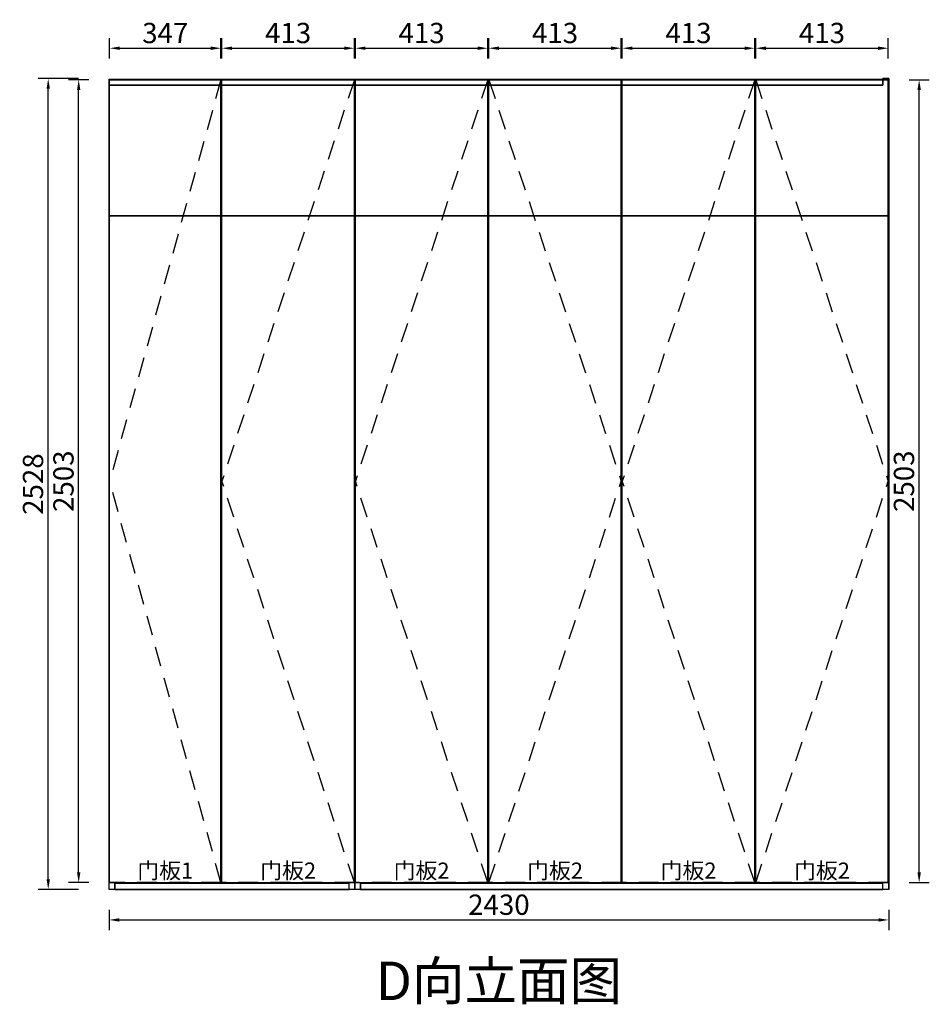
# Model space of a CAD drawing. Units: millimetres. Extents: x 106420 to 112906, y -29989 to -23613.
# Drawn here: x 110071 to 112906, y -29831 to -26762 of the extents above; entities that cross this region are included whole.
import ezdxf
from ezdxf.enums import TextEntityAlignment as Align

# ---------------------------------------------------------------- set-up
doc = ezdxf.new("R2010")
doc.units = ezdxf.units.MM
doc.linetypes.add('SVJ_DASHED', pattern=[100, 61.8, -38.2])
doc.styles.add('宋体', font='txt')
doc.dimstyles.new('3vjia', dxfattribs={"dimscale": 35, "dimtxt": 2, "dimasz": 1, "dimexe": 1, "dimexo": 2, "dimgap": 0.5, "dimtad": 1, "dimdec": 0, "dimzin": 0, "dimdsep": 46, "dimtxsty": '宋体', "dimcen": 1.5, "dimdle": 1, "dimadec": 0, "dimazin": 0, "dimtfac": 1, "dimtdec": 4, "dimtmove": 2, "dimatfit": 3, "dimfxl": 3, "dimfxlon": 1, "dimtolj": 1, "dimtzin": 0, "dimarcsym": 0})

# ---------------------------------------------------------------- blocks, each defined once
blk = doc.blocks.new('SwingDoorLeaf-掩门扇-6b818f95-7ccb-4e07-b1bd-3035212af5db')
at = {"color": 30, "linetype": 'SVJ_DASHED'}
for p in [(20419.3, 61087.2), (20419.3, 58584.2)]:
    blk.add_line(p, (20072.3, 59835.7), dxfattribs=at)
blk = doc.blocks.new('SwingDoorLeaf-掩门扇-a4c6b5f5-0ac7-469b-b81d-00ab61cf3c1e')
at = {"color": 30, "linetype": 'SVJ_DASHED'}
for p in [(20835.3, 61087.2), (20835.3, 58584.2)]:
    blk.add_line(p, (20422.3, 59835.7), dxfattribs=at)
blk = doc.blocks.new('SwingDoor-掩门-96684d19-5a1a-467f-837f-4de9ed930671')
for name in ['SwingDoorLeaf-掩门扇-6b818f95-7ccb-4e07-b1bd-3035212af5db', 'SwingDoorLeaf-掩门扇-a4c6b5f5-0ac7-469b-b81d-00ab61cf3c1e']:
    blk.add_blockref(name, (0, 0))
blk = doc.blocks.new('Unit-万能柜-2068cf9e-8399-4b3e-a2da-f7ff000be3da')
blk.add_blockref('SwingDoor-掩门-96684d19-5a1a-467f-837f-4de9ed930671', (0, 0))
blk = doc.blocks.new('SwingDoorLeaf-掩门扇-ac1579b2-ea0e-4c15-8080-8a680fb764dd')
at = {"color": 30, "linetype": 'SVJ_DASHED'}
for p in [(21251.3, 61087.2), (21251.3, 58584.2)]:
    blk.add_line(p, (20838.3, 59835.7), dxfattribs=at)
blk = doc.blocks.new('SwingDoorLeaf-掩门扇-3b11fe69-ae87-4fe4-81cd-bf47509b86b6')
at = {"color": 30, "linetype": 'SVJ_DASHED'}
for p in [(21254.3, 61087.2), (21254.3, 58584.2)]:
    blk.add_line(p, (21667.3, 59835.7), dxfattribs=at)
blk = doc.blocks.new('SwingDoorLeaf-掩门扇-9b7212fd-5633-4064-9186-d203f0d3a0a4')
at = {"color": 30, "linetype": 'SVJ_DASHED'}
for p in [(22083.3, 61087.2), (22083.3, 58584.2)]:
    blk.add_line(p, (21670.3, 59835.7), dxfattribs=at)
blk = doc.blocks.new('SwingDoorLeaf-掩门扇-7ae56fea-e6a7-4165-af58-0eb217e617e4')
at = {"color": 30, "linetype": 'SVJ_DASHED'}
for p in [(22086.3, 61087.2), (22086.3, 58584.2)]:
    blk.add_line(p, (22499.3, 59835.7), dxfattribs=at)
blk = doc.blocks.new('SwingDoor-掩门-d2fe15ae-11ff-434b-ab6b-7f1edfcd07bd')
for name in ['SwingDoorLeaf-掩门扇-ac1579b2-ea0e-4c15-8080-8a680fb764dd', 'SwingDoorLeaf-掩门扇-3b11fe69-ae87-4fe4-81cd-bf47509b86b6', 'SwingDoorLeaf-掩门扇-9b7212fd-5633-4064-9186-d203f0d3a0a4', 'SwingDoorLeaf-掩门扇-7ae56fea-e6a7-4165-af58-0eb217e617e4']:
    blk.add_blockref(name, (0, 0))
blk = doc.blocks.new('Unit-万能柜-ff105b24-5ea4-49a7-8453-ca43bb9ac903')
blk.add_blockref('SwingDoor-掩门-d2fe15ae-11ff-434b-ab6b-7f1edfcd07bd', (0, 0))
blk = doc.blocks.new('CabinetBoard-顶板-ffcac68f-9178-409a-ba06-550b99857360')
for p, q in [((20419.3, 60662.7), (20422.3, 60662.7)), ((20419.3, 60644.7), (20422.3, 60644.7))]:
    blk.add_line(p, q)
blk = doc.blocks.new('CabinetBoard-左侧板-99fce8fb-c019-47c0-9a5b-70ee7045179c')
for p, q in [((20072.3, 60662.7), (20070.8, 60662.7)), ((20070.8, 58562.7), (20070.8, 60662.7)), ((20088.8, 58562.7), (20088.8, 58584.2)), ((20088.8, 58562.7), (20070.8, 58562.7))]:
    blk.add_line(p, q)
blk = doc.blocks.new('CabinetBoard-右侧板-b5d7d0f1-548b-4882-b5ca-fe1263d2d33a')
for p, q in [((20836.8, 60662.7), (20835.3, 60662.7)), ((20836.8, 58562.7), (20836.8, 60662.7)), ((20818.8, 58562.7), (20818.8, 58584.2)), ((20836.8, 58562.7), (20818.8, 58562.7))]:
    blk.add_line(p, q)
blk = doc.blocks.new('CabinetBoard-踢脚板-6333b3fc-d2aa-4a8f-808c-8167f074e0a1')
for p, q in [((20818.8, 58582.7), (20088.8, 58582.7)), ((20088.8, 58582.7), (20088.8, 58562.7)), ((20818.8, 58562.7), (20818.8, 58582.7)), ((20088.8, 58562.7), (20818.8, 58562.7))]:
    blk.add_line(p, q)
blk = doc.blocks.new('CabinetBoard-底板-1cfc090a-1e4f-487a-948a-c1855b3d1447')
for p, q in [((20088.8, 58582.7), (20088.8, 58584.2)), ((20088.8, 58582.7), (20818.8, 58582.7)), ((20419.3, 58600.7), (20422.3, 58600.7)), ((20818.8, 58582.7), (20818.8, 58584.2))]:
    blk.add_line(p, q)
blk = doc.blocks.new('CabinetBoard-层板-49477f67-2d05-4fc2-b56a-d7499e6facf7')
for p, q in [((20419.3, 60118.7), (20422.3, 60118.7)), ((20419.3, 60100.7), (20422.3, 60100.7))]:
    blk.add_line(p, q)
blk = doc.blocks.new('Functor-层板-11144a88-aacd-451b-a2bf-ae7333f81537')
blk.add_blockref('CabinetBoard-层板-49477f67-2d05-4fc2-b56a-d7499e6facf7', (0, 0))
blk = doc.blocks.new('CabinetBoard-层板-8d6a5ceb-04db-4ee9-a668-0fce70446823')
for p, q in [((20419.3, 60390.7), (20422.3, 60390.7)), ((20419.3, 60372.7), (20422.3, 60372.7))]:
    blk.add_line(p, q)
blk = doc.blocks.new('Functor-层板-147b0967-663b-4cfa-a531-6a528221ad49')
blk.add_blockref('CabinetBoard-层板-8d6a5ceb-04db-4ee9-a668-0fce70446823', (0, 0))
blk = doc.blocks.new('Unit-万能柜-14370ed1-6b3b-4d19-8eda-702701a8d5d3')
for name in ['CabinetBoard-左侧板-99fce8fb-c019-47c0-9a5b-70ee7045179c', 'CabinetBoard-顶板-ffcac68f-9178-409a-ba06-550b99857360', 'CabinetBoard-右侧板-b5d7d0f1-548b-4882-b5ca-fe1263d2d33a', 'Functor-层板-147b0967-663b-4cfa-a531-6a528221ad49', 'Functor-层板-11144a88-aacd-451b-a2bf-ae7333f81537', 'CabinetBoard-底板-1cfc090a-1e4f-487a-948a-c1855b3d1447', 'CabinetBoard-踢脚板-6333b3fc-d2aa-4a8f-808c-8167f074e0a1']:
    blk.add_blockref(name, (0, 0))
blk = doc.blocks.new('CabinetBoard-顶板-5ec7df7e-4299-4d99-bacd-c5f639ba0021')
for p, q in [((20419.3, 61070.7), (20422.3, 61070.7)), ((20419.3, 61052.7), (20422.3, 61052.7))]:
    blk.add_line(p, q)
blk = doc.blocks.new('CabinetBoard-左侧板-fa0a74a1-7e4e-43a4-bf13-00bb0a536264')
for p, q in [((20072.3, 61070.7), (20070.8, 61070.7)), ((20070.8, 60662.7), (20070.8, 61070.7)), ((20072.3, 60662.7), (20070.8, 60662.7))]:
    blk.add_line(p, q)
blk = doc.blocks.new('CabinetBoard-右侧板-2f24bb40-6ea7-4236-836c-116b7badd531')
for p, q in [((20836.8, 61070.7), (20835.3, 61070.7)), ((20836.8, 60662.7), (20836.8, 61070.7)), ((20836.8, 60662.7), (20835.3, 60662.7))]:
    blk.add_line(p, q)
blk = doc.blocks.new('CabinetBoard-底板-1b6b5027-1d97-46ff-87e5-d98fa9db1a04')
for p, q in [((20419.3, 60680.7), (20422.3, 60680.7)), ((20419.3, 60662.7), (20422.3, 60662.7))]:
    blk.add_line(p, q)
blk = doc.blocks.new('DoorBoard-平板门-1150e4eb-c88a-4cac-bcbd-fc4c4acf3bd1')
at = {"color": 251, "linetype": 'SVJ_DASHED'}
for p, q in [((20072.3, 58584.2), (20072.3, 61087.2)), ((20419.3, 61087.2), (20072.3, 61087.2)), ((20419.3, 58584.2), (20419.3, 61087.2)), ((20419.3, 58584.2), (20072.3, 58584.2))]:
    blk.add_line(p, q, dxfattribs=at)
at = {"color": 30}
for p, q in [((20072.3, 58584.2), (20072.3, 61087.2)), ((20072.3, 61087.2), (20419.3, 61087.2)), ((20419.3, 58584.2), (20419.3, 61087.2)), ((20072.3, 58584.2), (20419.3, 58584.2))]:
    blk.add_line(p, q, dxfattribs=at)
blk = doc.blocks.new('SwingDoorLeaf-掩门扇-727ef183-9b5e-44d6-9255-0305dca44219')
blk.add_blockref('DoorBoard-平板门-1150e4eb-c88a-4cac-bcbd-fc4c4acf3bd1', (0, 0))
blk = doc.blocks.new('DoorBoard-平板门-8724748f-7b43-4d93-af1a-efbbb974f1bc')
at = {"color": 251, "linetype": 'SVJ_DASHED'}
for p, q in [((20422.3, 58584.2), (20422.3, 61087.2)), ((20835.3, 61087.2), (20422.3, 61087.2)), ((20835.3, 58584.2), (20835.3, 61087.2)), ((20835.3, 58584.2), (20422.3, 58584.2))]:
    blk.add_line(p, q, dxfattribs=at)
at = {"color": 30}
for p, q in [((20422.3, 58584.2), (20422.3, 61087.2)), ((20422.3, 61087.2), (20835.3, 61087.2)), ((20835.3, 58584.2), (20835.3, 61087.2)), ((20422.3, 58584.2), (20835.3, 58584.2))]:
    blk.add_line(p, q, dxfattribs=at)
blk = doc.blocks.new('SwingDoorLeaf-掩门扇-ad539df4-008d-422f-baa7-239f811fd634')
blk.add_blockref('DoorBoard-平板门-8724748f-7b43-4d93-af1a-efbbb974f1bc', (0, 0))
blk = doc.blocks.new('SwingDoor-掩门-85094944-6812-40ba-97e4-d59db2812393')
for name in ['SwingDoorLeaf-掩门扇-727ef183-9b5e-44d6-9255-0305dca44219', 'SwingDoorLeaf-掩门扇-ad539df4-008d-422f-baa7-239f811fd634']:
    blk.add_blockref(name, (0, 0))
blk = doc.blocks.new('Unit-万能柜-027b1619-f246-4b72-ba2b-224df0e9c5d2')
for name in ['CabinetBoard-左侧板-fa0a74a1-7e4e-43a4-bf13-00bb0a536264', 'SwingDoor-掩门-85094944-6812-40ba-97e4-d59db2812393', 'CabinetBoard-顶板-5ec7df7e-4299-4d99-bacd-c5f639ba0021', 'CabinetBoard-右侧板-2f24bb40-6ea7-4236-836c-116b7badd531', 'CabinetBoard-底板-1b6b5027-1d97-46ff-87e5-d98fa9db1a04']:
    blk.add_blockref(name, (0, 0))
blk = doc.blocks.new('CabinetBoard-顶板-ff565247-70f7-4623-b1bd-f8c26ae1a7d4')
for p, q in [((21251.3, 60662.7), (21254.3, 60662.7)), ((21667.3, 60662.7), (21670.3, 60662.7)), ((22083.3, 60662.7), (22086.3, 60662.7)), ((21251.3, 60644.7), (21254.3, 60644.7)), ((21667.3, 60644.7), (21670.3, 60644.7)), ((22083.3, 60644.7), (22086.3, 60644.7))]:
    blk.add_line(p, q)
blk = doc.blocks.new('CabinetBoard-左侧板-b206641f-3241-4aa1-a762-bb97ada02200')
for p, q in [((20838.3, 60662.7), (20836.8, 60662.7)), ((20836.8, 58562.7), (20836.8, 60662.7)), ((20854.8, 58562.7), (20854.8, 58584.2)), ((20854.8, 58562.7), (20836.8, 58562.7))]:
    blk.add_line(p, q)
blk = doc.blocks.new('CabinetBoard-右侧板-b9d86db6-aa40-434a-bc9b-ec9917da2123')
for p, q in [((22500.8, 60662.7), (22499.3, 60662.7)), ((22500.8, 58562.7), (22500.8, 60662.7)), ((22482.8, 58562.7), (22482.8, 58584.2)), ((22500.8, 58562.7), (22482.8, 58562.7))]:
    blk.add_line(p, q)
blk = doc.blocks.new('CabinetBoard-踢脚板-760afc67-1611-4277-85ca-c90a2411c109')
for p, q in [((22482.8, 58582.7), (20854.8, 58582.7)), ((20854.8, 58582.7), (20854.8, 58562.7)), ((22482.8, 58562.7), (22482.8, 58582.7)), ((20854.8, 58562.7), (22482.8, 58562.7))]:
    blk.add_line(p, q)
blk = doc.blocks.new('CabinetBoard-底板-bbbd9fe9-839a-41cb-883a-beed597ea0bc')
for p, q in [((20854.8, 58582.7), (20854.8, 58584.2)), ((20854.8, 58582.7), (22482.8, 58582.7)), ((21251.3, 58600.7), (21254.3, 58600.7)), ((21667.3, 58600.7), (21670.3, 58600.7)), ((22083.3, 58600.7), (22086.3, 58600.7)), ((22482.8, 58582.7), (22482.8, 58584.2))]:
    blk.add_line(p, q)
blk = doc.blocks.new('CabinetBoard-层板-cdd9995c-b59d-4feb-9f52-50e4b13b663c')
for p, q in [((21251.3, 60250.3), (21254.3, 60250.3)), ((21251.3, 60232.3), (21254.3, 60232.3))]:
    blk.add_line(p, q)
blk = doc.blocks.new('Functor-层板-bcf7de61-2681-48d0-88b8-434e0634f05e')
blk.add_blockref('CabinetBoard-层板-cdd9995c-b59d-4feb-9f52-50e4b13b663c', (0, 0))
blk = doc.blocks.new('CabinetBoard-层板-724c7496-d8ab-49f4-b69d-c6a6b03da253')
for p, q in [((21251.3, 59837.9), (21254.3, 59837.9)), ((21251.3, 59819.9), (21254.3, 59819.9))]:
    blk.add_line(p, q)
blk = doc.blocks.new('Functor-层板-bea12faf-3c0b-4208-a539-3a29a4d638a7')
blk.add_blockref('CabinetBoard-层板-724c7496-d8ab-49f4-b69d-c6a6b03da253', (0, 0))
blk = doc.blocks.new('CabinetBoard-层板-d73c8f84-6c66-4f3a-a6c1-e7f8732de023')
for p, q in [((21251.3, 59425.5), (21254.3, 59425.5)), ((21251.3, 59407.5), (21254.3, 59407.5))]:
    blk.add_line(p, q)
blk = doc.blocks.new('Functor-层板-347490d7-c908-4375-8d8c-8715330fe7db')
blk.add_blockref('CabinetBoard-层板-d73c8f84-6c66-4f3a-a6c1-e7f8732de023', (0, 0))
blk = doc.blocks.new('CabinetBoard-层板-5b973e42-f566-4d30-b9e1-97278cd84bb3')
for p, q in [((22083.3, 60250.3), (22086.3, 60250.3)), ((22083.3, 60232.3), (22086.3, 60232.3))]:
    blk.add_line(p, q)
blk = doc.blocks.new('Functor-层板-a86a39fb-09d4-4c24-b6ed-46845282f3fd')
blk.add_blockref('CabinetBoard-层板-5b973e42-f566-4d30-b9e1-97278cd84bb3', (0, 0))
blk = doc.blocks.new('CabinetBoard-层板-a40d10c8-5225-4f1d-9c3e-824cb003492c')
for p, q in [((22083.3, 59837.9), (22086.3, 59837.9)), ((22083.3, 59819.9), (22086.3, 59819.9))]:
    blk.add_line(p, q)
blk = doc.blocks.new('Functor-层板-5b2fa064-5bbb-47bb-aef4-682fc5b4092f')
blk.add_blockref('CabinetBoard-层板-a40d10c8-5225-4f1d-9c3e-824cb003492c', (0, 0))
blk = doc.blocks.new('CabinetBoard-层板-2264ffe0-94ab-4111-bcb4-fa6ef90d6139')
for p, q in [((22083.3, 59425.5), (22086.3, 59425.5)), ((22083.3, 59407.5), (22086.3, 59407.5))]:
    blk.add_line(p, q)
blk = doc.blocks.new('Functor-层板-e219dd69-853f-488c-ab26-cdfeec58b02f')
blk.add_blockref('CabinetBoard-层板-2264ffe0-94ab-4111-bcb4-fa6ef90d6139', (0, 0))
blk = doc.blocks.new('Unit-万能柜-efcf8050-aa02-4ef3-96c5-9da3ba1fb122')
for name in ['CabinetBoard-左侧板-b206641f-3241-4aa1-a762-bb97ada02200', 'CabinetBoard-顶板-ff565247-70f7-4623-b1bd-f8c26ae1a7d4', 'CabinetBoard-右侧板-b9d86db6-aa40-434a-bc9b-ec9917da2123', 'Functor-层板-bcf7de61-2681-48d0-88b8-434e0634f05e', 'Functor-层板-a86a39fb-09d4-4c24-b6ed-46845282f3fd', 'Functor-层板-bea12faf-3c0b-4208-a539-3a29a4d638a7', 'Functor-层板-5b2fa064-5bbb-47bb-aef4-682fc5b4092f', 'Functor-层板-347490d7-c908-4375-8d8c-8715330fe7db', 'Functor-层板-e219dd69-853f-488c-ab26-cdfeec58b02f', 'CabinetBoard-底板-bbbd9fe9-839a-41cb-883a-beed597ea0bc', 'CabinetBoard-踢脚板-760afc67-1611-4277-85ca-c90a2411c109']:
    blk.add_blockref(name, (0, 0))
blk = doc.blocks.new('CabinetBoard-顶板-22560e38-037e-48e6-b8f3-1246705f81c1')
for p, q in [((21251.3, 61070.7), (21254.3, 61070.7)), ((21667.3, 61070.7), (21670.3, 61070.7)), ((22083.3, 61070.7), (22086.3, 61070.7)), ((21251.3, 61052.7), (21254.3, 61052.7)), ((21667.3, 61052.7), (21670.3, 61052.7)), ((22083.3, 61052.7), (22086.3, 61052.7))]:
    blk.add_line(p, q)
blk = doc.blocks.new('CabinetBoard-左侧板-34518929-0e08-443b-a302-178ad68a3d27')
for p, q in [((20838.3, 61070.7), (20836.8, 61070.7)), ((20836.8, 60662.7), (20836.8, 61070.7)), ((20838.3, 60662.7), (20836.8, 60662.7))]:
    blk.add_line(p, q)
blk = doc.blocks.new('CabinetBoard-右侧板-16deebfa-8f71-441e-a26a-c5a4da3c702a')
for p, q in [((22500.8, 61090.7), (22482.8, 61090.7)), ((22482.8, 61087.2), (22482.8, 61090.7)), ((22500.8, 60662.7), (22500.8, 61090.7)), ((22500.8, 60662.7), (22499.3, 60662.7))]:
    blk.add_line(p, q)
blk = doc.blocks.new('CabinetBoard-底板-74e2ec3d-d9a6-4fee-aa16-7e1bca332083')
for p, q in [((21251.3, 60680.7), (21254.3, 60680.7)), ((21251.3, 60662.7), (21254.3, 60662.7)), ((21667.3, 60680.7), (21670.3, 60680.7)), ((21667.3, 60662.7), (21670.3, 60662.7)), ((22083.3, 60680.7), (22086.3, 60680.7)), ((22083.3, 60662.7), (22086.3, 60662.7))]:
    blk.add_line(p, q)
blk = doc.blocks.new('DoorBoard-平板门-d94ba22f-6b10-4cf2-b8fd-7820344162fa')
at = {"color": 251, "linetype": 'SVJ_DASHED'}
for p, q in [((20838.3, 58584.2), (20838.3, 61087.2)), ((21251.3, 61087.2), (20838.3, 61087.2)), ((21251.3, 58584.2), (21251.3, 61087.2)), ((21251.3, 58584.2), (20838.3, 58584.2))]:
    blk.add_line(p, q, dxfattribs=at)
at = {"color": 30}
for p, q in [((20838.3, 58584.2), (20838.3, 61087.2)), ((20838.3, 61087.2), (21251.3, 61087.2)), ((21251.3, 58584.2), (21251.3, 61087.2)), ((20838.3, 58584.2), (21251.3, 58584.2))]:
    blk.add_line(p, q, dxfattribs=at)
blk = doc.blocks.new('SwingDoorLeaf-掩门扇-5a7efb8a-df2b-452f-84c1-29e2b98e889e')
blk.add_blockref('DoorBoard-平板门-d94ba22f-6b10-4cf2-b8fd-7820344162fa', (0, 0))
blk = doc.blocks.new('DoorBoard-平板门-06c30849-5e31-48ce-8e8b-250b52f80591')
at = {"color": 251, "linetype": 'SVJ_DASHED'}
for p, q in [((21254.3, 58584.2), (21254.3, 61087.2)), ((21667.3, 61087.2), (21254.3, 61087.2)), ((21667.3, 58584.2), (21667.3, 61087.2)), ((21667.3, 58584.2), (21254.3, 58584.2))]:
    blk.add_line(p, q, dxfattribs=at)
at = {"color": 30}
for p, q in [((21254.3, 58584.2), (21254.3, 61087.2)), ((21254.3, 61087.2), (21667.3, 61087.2)), ((21667.3, 58584.2), (21667.3, 61087.2)), ((21254.3, 58584.2), (21667.3, 58584.2))]:
    blk.add_line(p, q, dxfattribs=at)
blk = doc.blocks.new('SwingDoorLeaf-掩门扇-e1369ca4-d1be-46b7-96c0-6d3687b32773')
blk.add_blockref('DoorBoard-平板门-06c30849-5e31-48ce-8e8b-250b52f80591', (0, 0))
blk = doc.blocks.new('DoorBoard-平板门-83b0263d-39b8-4f5a-a18f-bb0bd9da246e')
at = {"color": 251, "linetype": 'SVJ_DASHED'}
for p, q in [((21670.3, 58584.2), (21670.3, 61087.2)), ((22083.3, 61087.2), (21670.3, 61087.2)), ((22083.3, 58584.2), (22083.3, 61087.2)), ((22083.3, 58584.2), (21670.3, 58584.2))]:
    blk.add_line(p, q, dxfattribs=at)
at = {"color": 30}
for p, q in [((21670.3, 58584.2), (21670.3, 61087.2)), ((21670.3, 61087.2), (22083.3, 61087.2)), ((22083.3, 58584.2), (22083.3, 61087.2)), ((21670.3, 58584.2), (22083.3, 58584.2))]:
    blk.add_line(p, q, dxfattribs=at)
blk = doc.blocks.new('SwingDoorLeaf-掩门扇-984bda1a-ebda-46b5-a00f-d85a2fe2b03f')
blk.add_blockref('DoorBoard-平板门-83b0263d-39b8-4f5a-a18f-bb0bd9da246e', (0, 0))
blk = doc.blocks.new('DoorBoard-平板门-2a925a1c-1c97-4cd7-8b25-ea331513dd06')
at = {"color": 251, "linetype": 'SVJ_DASHED'}
for p, q in [((22086.3, 58584.2), (22086.3, 61087.2)), ((22499.3, 61087.2), (22086.3, 61087.2)), ((22499.3, 58584.2), (22499.3, 61087.2)), ((22499.3, 58584.2), (22086.3, 58584.2))]:
    blk.add_line(p, q, dxfattribs=at)
at = {"color": 30}
for p, q in [((22086.3, 58584.2), (22086.3, 61087.2)), ((22086.3, 61087.2), (22499.3, 61087.2)), ((22499.3, 58584.2), (22499.3, 61087.2)), ((22086.3, 58584.2), (22499.3, 58584.2))]:
    blk.add_line(p, q, dxfattribs=at)
blk = doc.blocks.new('SwingDoorLeaf-掩门扇-e49097b7-b82c-4a36-875d-6b7208077503')
blk.add_blockref('DoorBoard-平板门-2a925a1c-1c97-4cd7-8b25-ea331513dd06', (0, 0))
blk = doc.blocks.new('SwingDoor-掩门-a2432e41-a806-420b-9d19-066c8218eed1')
for name in ['SwingDoorLeaf-掩门扇-5a7efb8a-df2b-452f-84c1-29e2b98e889e', 'SwingDoorLeaf-掩门扇-e1369ca4-d1be-46b7-96c0-6d3687b32773', 'SwingDoorLeaf-掩门扇-984bda1a-ebda-46b5-a00f-d85a2fe2b03f', 'SwingDoorLeaf-掩门扇-e49097b7-b82c-4a36-875d-6b7208077503']:
    blk.add_blockref(name, (0, 0))
blk = doc.blocks.new('Unit-万能柜-fcb5504f-08a0-45c6-a5de-cff6a03c2947')
for name in ['CabinetBoard-右侧板-16deebfa-8f71-441e-a26a-c5a4da3c702a', 'CabinetBoard-左侧板-34518929-0e08-443b-a302-178ad68a3d27', 'SwingDoor-掩门-a2432e41-a806-420b-9d19-066c8218eed1', 'CabinetBoard-顶板-22560e38-037e-48e6-b8f3-1246705f81c1', 'CabinetBoard-底板-74e2ec3d-d9a6-4fee-aa16-7e1bca332083']:
    blk.add_blockref(name, (0, 0))
blk = doc.blocks.new('CabinetBoard-底板-9879111b-cf1b-48ae-9776-9c79bd5117ce')
for p, q in [((20070.8, 61070.7), (20070.8, 61088.7)), ((20070.8, 61088.7), (22482.8, 61088.7)), ((20070.8, 61070.7), (20072.3, 61070.7)), ((20419.3, 61070.7), (20422.3, 61070.7)), ((20835.3, 61070.7), (20838.3, 61070.7)), ((21251.3, 61070.7), (21254.3, 61070.7)), ((21667.3, 61070.7), (21670.3, 61070.7)), ((22083.3, 61070.7), (22086.3, 61070.7)), ((22482.8, 61087.2), (22482.8, 61088.7))]:
    blk.add_line(p, q)
blk = doc.blocks.new('Unit-顶封板-侧不封-845653a1-87d9-4318-a972-4e84670623db')
blk.add_blockref('CabinetBoard-底板-9879111b-cf1b-48ae-9776-9c79bd5117ce', (0, 0))
blk = doc.blocks.new('*D212')
at = {"color": 251, "lineweight": -2, "transparency": 16777216}
for p, q in [((110254.9, -26945.4), (110128.4, -26945.4)), ((110160, -29441.7), (110160, -26977)), ((110254.9, -29473.4), (110128.4, -29473.4))]:
    blk.add_line(p, q, dxfattribs=at)
at = {"color": 251, "transparency": 16777216}
for points in [[(110154.8, -26977), (110165.3, -26977), (110160, -26945.4)], [(110154.8, -29441.7), (110165.3, -29441.7), (110160, -29473.4)]]:
    blk.add_solid(points, dxfattribs=at)
at = {"layer": 'Defpoints', "color": 0, "transparency": 16777216}
for p in [(110160, -26945.4), (110349.8, -26945.4), (110349.8, -29473.4)]:
    blk.add_point(p, dxfattribs=at)
at = {"color": 7, "transparency": 16777216, "insert": (110112.6, -28209.4), "char_height": 63.26, "attachment_point": 5, "rotation": 90, "style": '宋体'}
blk.add_mtext('\\A1;2528', dxfattribs=at)
blk = doc.blocks.new('*D213')
at = {"color": 251, "lineweight": -2, "transparency": 16777216}
for p, q in [((110286.6, -26948.9), (110223.3, -26948.9)), ((110254.9, -29420.2), (110254.9, -26980.5)), ((110286.6, -29451.9), (110223.3, -29451.9))]:
    blk.add_line(p, q, dxfattribs=at)
at = {"color": 251, "transparency": 16777216}
for points in [[(110249.7, -26980.5), (110260.2, -26980.5), (110254.9, -26948.9)], [(110249.7, -29420.2), (110260.2, -29420.2), (110254.9, -29451.9)]]:
    blk.add_solid(points, dxfattribs=at)
at = {"layer": 'Defpoints', "color": 0, "transparency": 16777216}
for p in [(110254.9, -26948.9), (110349.8, -26948.9), (110349.8, -29451.9)]:
    blk.add_point(p, dxfattribs=at)
at = {"color": 7, "transparency": 16777216, "insert": (110207.5, -28200.4), "char_height": 63.26, "attachment_point": 5, "rotation": 90, "style": '宋体'}
blk.add_mtext('\\A1;2503', dxfattribs=at)
blk = doc.blocks.new('*D214')
at = {"color": 251, "lineweight": -2, "transparency": 16777216}
for p, q in [((112843.1, -26948.9), (112906.3, -26948.9)), ((112874.7, -29420.2), (112874.7, -26980.5)), ((112843.1, -29451.9), (112906.3, -29451.9))]:
    blk.add_line(p, q, dxfattribs=at)
at = {"color": 251, "transparency": 16777216}
for points in [[(112869.4, -26980.5), (112880, -26980.5), (112874.7, -26948.9)], [(112869.4, -29420.2), (112880, -29420.2), (112874.7, -29451.9)]]:
    blk.add_solid(points, dxfattribs=at)
at = {"layer": 'Defpoints', "color": 0, "transparency": 16777216}
for p in [(112779.8, -26948.9), (112874.7, -26948.9), (112779.8, -29451.9)]:
    blk.add_point(p, dxfattribs=at)
at = {"color": 7, "transparency": 16777216, "insert": (112827.3, -28200.4), "char_height": 63.26, "attachment_point": 5, "rotation": 90, "style": '宋体'}
blk.add_mtext('\\A1;2503', dxfattribs=at)
blk = doc.blocks.new('*D215')
at = {"color": 251, "lineweight": -2, "transparency": 16777216}
for p, q in [((110351.3, -26882.1), (110351.3, -26818.9)), ((110698.3, -26882.1), (110698.3, -26818.9)), ((110382.9, -26850.5), (110666.7, -26850.5))]:
    blk.add_line(p, q, dxfattribs=at)
at = {"color": 251, "transparency": 16777216}
for points in [[(110382.9, -26845.2), (110382.9, -26855.8), (110351.3, -26850.5)], [(110666.7, -26845.2), (110666.7, -26855.8), (110698.3, -26850.5)]]:
    blk.add_solid(points, dxfattribs=at)
at = {"layer": 'Defpoints', "color": 0, "transparency": 16777216}
for p in [(110698.3, -26850.5), (110351.3, -26945.4), (110698.3, -26945.4)]:
    blk.add_point(p, dxfattribs=at)
at = {"color": 7, "transparency": 16777216, "insert": (110524.8, -26803), "char_height": 63.26, "attachment_point": 5, "style": '宋体'}
blk.add_mtext('\\A1;347', dxfattribs=at)
blk = doc.blocks.new('*D216')
at = {"color": 251, "lineweight": -2, "transparency": 16777216}
for p, q in [((110701.3, -26882.1), (110701.3, -26818.9)), ((111114.3, -26882.1), (111114.3, -26818.9)), ((110732.9, -26850.5), (111082.7, -26850.5))]:
    blk.add_line(p, q, dxfattribs=at)
at = {"color": 251, "transparency": 16777216}
for points in [[(110732.9, -26845.2), (110732.9, -26855.8), (110701.3, -26850.5)], [(111082.7, -26845.2), (111082.7, -26855.8), (111114.3, -26850.5)]]:
    blk.add_solid(points, dxfattribs=at)
at = {"layer": 'Defpoints', "color": 0, "transparency": 16777216}
for p in [(111114.3, -26850.5), (110701.3, -26945.4), (111114.3, -26945.4)]:
    blk.add_point(p, dxfattribs=at)
at = {"color": 7, "transparency": 16777216, "insert": (110907.8, -26803), "char_height": 63.26, "attachment_point": 5, "style": '宋体'}
blk.add_mtext('\\A1;413', dxfattribs=at)
blk = doc.blocks.new('*D217')
at = {"color": 251, "lineweight": -2, "transparency": 16777216}
for p, q in [((111117.3, -26882.1), (111117.3, -26818.9)), ((111530.3, -26882.1), (111530.3, -26818.9)), ((111148.9, -26850.5), (111498.7, -26850.5))]:
    blk.add_line(p, q, dxfattribs=at)
at = {"color": 251, "transparency": 16777216}
for points in [[(111148.9, -26845.2), (111148.9, -26855.8), (111117.3, -26850.5)], [(111498.7, -26845.2), (111498.7, -26855.8), (111530.3, -26850.5)]]:
    blk.add_solid(points, dxfattribs=at)
at = {"layer": 'Defpoints', "color": 0, "transparency": 16777216}
for p in [(111530.3, -26850.5), (111117.3, -26945.4), (111530.3, -26945.4)]:
    blk.add_point(p, dxfattribs=at)
at = {"color": 7, "transparency": 16777216, "insert": (111323.8, -26803), "char_height": 63.26, "attachment_point": 5, "style": '宋体'}
blk.add_mtext('\\A1;413', dxfattribs=at)
blk = doc.blocks.new('*D218')
at = {"color": 251, "lineweight": -2, "transparency": 16777216}
for p, q in [((111533.3, -26882.1), (111533.3, -26818.9)), ((111946.3, -26882.1), (111946.3, -26818.9)), ((111564.9, -26850.5), (111914.7, -26850.5))]:
    blk.add_line(p, q, dxfattribs=at)
at = {"color": 251, "transparency": 16777216}
for points in [[(111564.9, -26845.2), (111564.9, -26855.8), (111533.3, -26850.5)], [(111914.7, -26845.2), (111914.7, -26855.8), (111946.3, -26850.5)]]:
    blk.add_solid(points, dxfattribs=at)
at = {"layer": 'Defpoints', "color": 0, "transparency": 16777216}
for p in [(111946.3, -26850.5), (111533.3, -26945.4), (111946.3, -26945.4)]:
    blk.add_point(p, dxfattribs=at)
at = {"color": 7, "transparency": 16777216, "insert": (111739.8, -26803), "char_height": 63.26, "attachment_point": 5, "style": '宋体'}
blk.add_mtext('\\A1;413', dxfattribs=at)
blk = doc.blocks.new('*D219')
at = {"color": 251, "lineweight": -2, "transparency": 16777216}
for p, q in [((111949.3, -26882.1), (111949.3, -26818.9)), ((112362.3, -26882.1), (112362.3, -26818.9)), ((111980.9, -26850.5), (112330.7, -26850.5))]:
    blk.add_line(p, q, dxfattribs=at)
at = {"color": 251, "transparency": 16777216}
for points in [[(111980.9, -26845.2), (111980.9, -26855.8), (111949.3, -26850.5)], [(112330.7, -26845.2), (112330.7, -26855.8), (112362.3, -26850.5)]]:
    blk.add_solid(points, dxfattribs=at)
at = {"layer": 'Defpoints', "color": 0, "transparency": 16777216}
for p in [(112362.3, -26850.5), (111949.3, -26945.4), (112362.3, -26945.4)]:
    blk.add_point(p, dxfattribs=at)
at = {"color": 7, "transparency": 16777216, "insert": (112155.8, -26803), "char_height": 63.26, "attachment_point": 5, "style": '宋体'}
blk.add_mtext('\\A1;413', dxfattribs=at)
blk = doc.blocks.new('*D220')
at = {"color": 251, "lineweight": -2, "transparency": 16777216}
for p, q in [((112365.3, -26882.1), (112365.3, -26818.9)), ((112778.3, -26882.1), (112778.3, -26818.9)), ((112396.9, -26850.5), (112746.7, -26850.5))]:
    blk.add_line(p, q, dxfattribs=at)
at = {"color": 251, "transparency": 16777216}
for points in [[(112396.9, -26845.2), (112396.9, -26855.8), (112365.3, -26850.5)], [(112746.7, -26845.2), (112746.7, -26855.8), (112778.3, -26850.5)]]:
    blk.add_solid(points, dxfattribs=at)
at = {"layer": 'Defpoints', "color": 0, "transparency": 16777216}
for p in [(112778.3, -26850.5), (112365.3, -26945.4), (112778.3, -26945.4)]:
    blk.add_point(p, dxfattribs=at)
at = {"color": 7, "transparency": 16777216, "insert": (112571.8, -26803), "char_height": 63.26, "attachment_point": 5, "style": '宋体'}
blk.add_mtext('\\A1;413', dxfattribs=at)
blk = doc.blocks.new('*D221')
at = {"color": 251, "lineweight": -2, "transparency": 16777216}
for p, q in [((110349.8, -29536.6), (110349.8, -29599.9)), ((112779.8, -29536.6), (112779.8, -29599.9)), ((110381.4, -29568.3), (112748.2, -29568.3))]:
    blk.add_line(p, q, dxfattribs=at)
at = {"color": 251, "transparency": 16777216}
for points in [[(110381.4, -29563), (110381.4, -29573.5), (110349.8, -29568.3)], [(112748.2, -29563), (112748.2, -29573.5), (112779.8, -29568.3)]]:
    blk.add_solid(points, dxfattribs=at)
at = {"layer": 'Defpoints', "color": 0, "transparency": 16777216}
for p in [(110349.8, -29473.4), (112779.8, -29473.4), (112779.8, -29568.3)]:
    blk.add_point(p, dxfattribs=at)
at = {"color": 7, "transparency": 16777216, "insert": (111564.8, -29520.8), "char_height": 63.26, "attachment_point": 5, "style": '宋体'}
blk.add_mtext('\\A1;2430', dxfattribs=at)

msp = doc.modelspace()

# ---------------------------------------------------------------- linework, layer by layer
for points in [[(110349.8, -26965.4), (110349.8, -26947.4), (112761.8, -26947.4), (112761.8, -26965.4)], [(111115.8, -27373.4), (111115.8, -26965.4), (111133.8, -26965.4), (112761.8, -26965.4), (112761.8, -26945.4), (112779.8, -26945.4), (112779.8, -27373.4), (112761.8, -27373.4), (111133.8, -27373.4)], [(110349.8, -27373.4), (110349.8, -26965.4), (110367.8, -26965.4), (111097.8, -26965.4), (111115.8, -26965.4), (111115.8, -27373.4), (111097.8, -27373.4), (110367.8, -27373.4)], [(110367.8, -27373.4), (111097.8, -27373.4), (111115.8, -27373.4), (111115.8, -29473.4), (111097.8, -29473.4), (110367.8, -29473.4), (110349.8, -29473.4), (110349.8, -27373.4)], [(111133.8, -27373.4), (112761.8, -27373.4), (112779.8, -27373.4), (112779.8, -29473.4), (112761.8, -29473.4), (111133.8, -29473.4), (111115.8, -29473.4), (111115.8, -27373.4)]]:
    msp.add_lwpolyline(points, close=True)

# ---------------------------------------------------------------- block references
for name in ['Unit-顶封板-侧不封-845653a1-87d9-4318-a972-4e84670623db', 'Unit-万能柜-027b1619-f246-4b72-ba2b-224df0e9c5d2', 'Unit-万能柜-2068cf9e-8399-4b3e-a2da-f7ff000be3da', 'Unit-万能柜-fcb5504f-08a0-45c6-a5de-cff6a03c2947', 'Unit-万能柜-ff105b24-5ea4-49a7-8453-ca43bb9ac903', 'Unit-万能柜-14370ed1-6b3b-4d19-8eda-702701a8d5d3', 'Unit-万能柜-efcf8050-aa02-4ef3-96c5-9da3ba1fb122']:
    msp.add_blockref(name, (90279, -88036))

# ---------------------------------------------------------------- texts
at = {"style": '宋体'}
for s, height, p in [('门板1', 50, (110524.8, -29414.4)), ('门板2', 50, (110907.8, -29414.4)), ('门板2', 50, (111323.8, -29414.4)), ('门板2', 50, (111739.8, -29414.4)), ('门板2', 50, (112155.8, -29414.4)), ('门板2', 50, (112571.8, -29414.4)), ('D向立面图', 120, (111564.8, -29758.3))]:
    msp.add_text(s, height=height, dxfattribs=at).set_placement(p, align=Align.MIDDLE_CENTER)

# ---------------------------------------------------------------- dimensions: what is measured, and where the dimension line sits
for p1, p2, distance, picture, middle in [((110351.3, -26945.4), (110698.3, -26945.4), 94.9, '*D215', (110524.8, -26803)), ((110701.3, -26945.4), (111114.3, -26945.4), 94.9, '*D216', (110907.8, -26803)), ((111117.3, -26945.4), (111530.3, -26945.4), 94.9, '*D217', (111323.8, -26803)), ((111533.3, -26945.4), (111946.3, -26945.4), 94.9, '*D218', (111739.8, -26803)), ((111949.3, -26945.4), (112362.3, -26945.4), 94.9, '*D219', (112155.8, -26803)), ((112365.3, -26945.4), (112778.3, -26945.4), 94.9, '*D220', (112571.8, -26803)), ((110349.8, -29473.4), (110349.8, -26945.4), 189.8, '*D212', (110112.6, -28209.4)), ((110349.8, -29451.9), (110349.8, -26948.9), 94.9, '*D213', (110207.5, -28200.4)), ((112779.8, -29451.9), (112779.8, -26948.9), -94.9, '*D214', (112827.3, -28200.4)), ((110349.8, -29473.4), (112779.8, -29473.4), -94.9, '*D221', (111564.8, -29520.8))]:
    dim = msp.add_aligned_dim(p1=p1, p2=p2, distance=distance, dimstyle='3vjia', override={"dimscale": 31.628571, "dimjust": 0, "dimlfac": 1, "dimrnd": 0, "dimclrd": 251, "dimclre": 251, "dimclrt": 7, "dimtix": 1})
    dim.commit()
    dim.dimension.update_dxf_attribs({"geometry": picture, "text_midpoint": middle})

doc.saveas('drawing.dxf')
